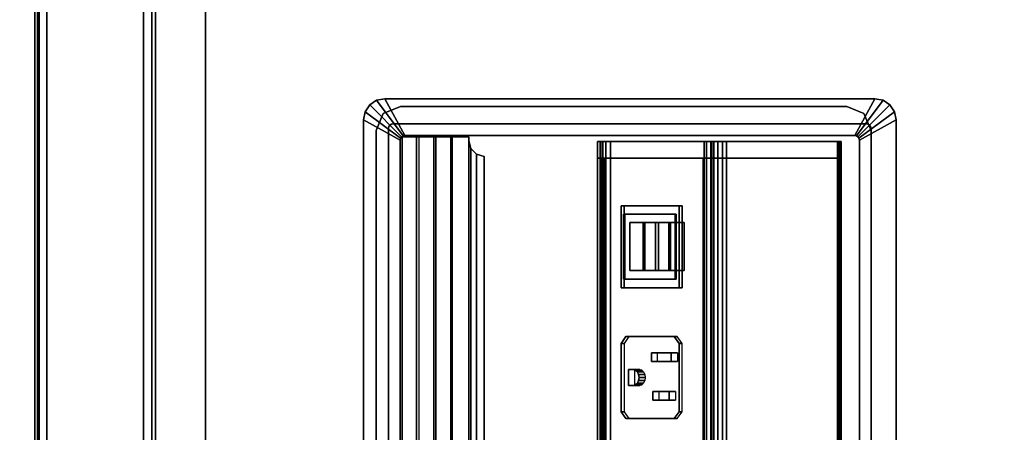
# Model space of a CAD drawing. Units: inches. Extents: x -200 to 196, y -185 to 147.
# Drawn here: x -164 to -152, y 71 to 77 of the extents above; entities that cross this region are included whole.
import ezdxf

# ---------------------------------------------------------------- set-up
doc = ezdxf.new("R2010")
doc.units = ezdxf.units.IN
doc.header["$MEASUREMENT"] = 0
for name, color, linetype in [('ELEC', 1, 'Continuous'), ('ELEC-RECEPT', 7, 'Continuous'), ('ELEC-USB', 8, 'Continuous'), ('STRUCTURE-BEAM', 7, 'Continuous'), ('WKSURF-LAM', 6, 'Continuous'), ('WKSURF-TOPEDGE', 6, 'Continuous')]:
    doc.layers.add(name, color=color, linetype=linetype)

# ---------------------------------------------------------------- blocks, each defined once
blk = doc.blocks.new('XGNBR_96_0T')
at = {"layer": 'STRUCTURE-BEAM'}
for points in [[(0.865, -6.102, 26.741), (95.015, -6.102, 26.741), (95.015, -6.102, 25.875), (0.865, -6.102, 25.875)], [(0.865, -6.148, 26.853), (95.015, -6.148, 26.853), (95.015, -6.102, 26.741), (0.865, -6.102, 26.741)], [(0.865, -6.148, 25.764), (0.865, -6.102, 25.875), (95.015, -6.102, 25.875), (95.015, -6.148, 25.764)], [(0.865, -6.26, 26.899), (95.015, -6.26, 26.899), (95.015, -6.148, 26.853), (0.865, -6.148, 26.853)], [(0.865, -6.26, 25.718), (0.865, -6.148, 25.764), (95.015, -6.148, 25.764), (95.015, -6.26, 25.718)], [(0.865, -7.52, 26.899), (95.015, -7.52, 26.899), (95.015, -6.26, 26.899), (0.865, -6.26, 26.899)], [(0.865, -6.26, 25.718), (95.015, -6.26, 25.718), (95.015, -7.52, 25.718), (0.865, -7.52, 25.718)], [(0.865, -7.52, 25.718), (95.015, -7.52, 25.718), (95.015, -7.631, 25.764), (0.865, -7.631, 25.764)], [(0.865, -7.631, 26.853), (95.015, -7.631, 26.853), (95.015, -7.52, 26.899), (0.865, -7.52, 26.899)], [(0.865, -7.631, 25.764), (95.015, -7.631, 25.764), (95.015, -7.677, 25.875), (0.865, -7.677, 25.875)], [(0.865, -7.677, 26.741), (95.015, -7.677, 26.741), (95.015, -7.631, 26.853), (0.865, -7.631, 26.853)], [(0.865, -7.677, 25.875), (95.015, -7.677, 25.875), (95.015, -7.677, 26.741), (0.865, -7.677, 26.741)]]:
    blk.add_3dface(points, dxfattribs=at)
blk = doc.blocks.new('XGNTPA_4896FL_0T')
at = {"layer": 'WKSURF-LAM'}
for points, invisible_edges in [([(0, -23.875, 28.5), (14.626, -2.91, 28.5), (14.626, 2.91, 28.5), (0, 23.875, 28.5)], 5), ([(0, 23.875, 28.5), (14.626, 2.91, 28.5), (14.718, 3.133, 28.5), (14.94, 3.225, 28.5)], 9), ([(0, 23.875, 28.5), (14.94, 3.225, 28.5), (80.81, 3.225, 28.5), (95.75, 23.875, 28.5)], 7), ([(14.626, 2.91, 27.45), (14.626, -2.91, 27.45), (0, -23.875, 27.45), (0, 23.875, 27.45)], 10), ([(14.718, 3.133, 27.45), (14.626, 2.91, 27.45), (0, 23.875, 27.45), (14.94, 3.225, 27.45)], 6), ([(80.81, 3.225, 27.45), (14.94, 3.225, 27.45), (0, 23.875, 27.45), (95.75, 23.875, 27.45)], 11), ([(0, -23.875, 28.5), (14.94, -3.225, 28.5), (14.718, -3.133, 28.5), (14.626, -2.91, 28.5)], 9), ([(14.718, -3.133, 27.45), (14.94, -3.225, 27.45), (0, -23.875, 27.45), (14.626, -2.91, 27.45)], 6), ([(95.75, -23.875, 28.5), (80.81, -3.225, 28.5), (14.94, -3.225, 28.5), (0, -23.875, 28.5)], 7), ([(14.94, -3.225, 27.45), (80.81, -3.225, 27.45), (95.75, -23.875, 27.45), (0, -23.875, 27.45)], 11)]:
    blk.add_3dface(points, dxfattribs=dict(at, invisible_edges=invisible_edges))
at = {"layer": 'WKSURF-TOPEDGE'}
for points in [[(14.94, 3.225, 27.45), (14.94, 3.225, 28.5), (14.718, 3.133, 28.5), (14.718, 3.133, 27.45)], [(14.94, 3.225, 27.45), (25.061, 3.225, 27.45), (25.061, 3.225, 28.5), (14.94, 3.225, 28.5)], [(14.718, 3.133, 27.45), (14.718, 3.133, 28.5), (14.626, 2.91, 28.5), (14.626, 2.91, 27.45)], [(14.626, -2.91, 27.45), (14.626, 2.91, 27.45), (14.626, 2.91, 28.5), (14.626, -2.91, 28.5)], [(14.718, -3.133, 27.45), (14.626, -2.91, 27.45), (14.626, -2.91, 28.5), (14.718, -3.133, 28.5)], [(14.94, -3.225, 27.45), (14.718, -3.133, 27.45), (14.718, -3.133, 28.5), (14.94, -3.225, 28.5)], [(25.061, -3.225, 27.45), (14.94, -3.225, 27.45), (14.94, -3.225, 28.5), (25.061, -3.225, 28.5)]]:
    blk.add_3dface(points, dxfattribs=at)
blk = doc.blocks.new('GY1425_CA10_0T')
at = {"layer": 'ELEC'}
for points in [[(-5.306, 0.306), (-5.306, 0.306, 0.05), (-5.395, 0.246, 0.05), (-5.395, 0.246)], [(-5.395, 0.246, 0.05), (-4.979, -0.17, 0.086), (-4.96, -0.157, 0.086), (-5.306, 0.306, 0.05)], [(-5.201, 0.327), (-5.201, 0.327, 0.05), (-5.306, 0.306, 0.05), (-5.306, 0.306)], [(-5.306, 0.306, 0.05), (-4.96, -0.157, 0.086), (-4.937, -0.152, 0.086), (-5.201, 0.327, 0.05)], [(5.201, 0.327), (-5.201, 0.327), (-5.201, 0.327, 0.05), (5.201, 0.327, 0.05)], [(4.937, -0.152, 0.086), (5.201, 0.327, 0.05), (-5.201, 0.327, 0.05), (-4.937, -0.152, 0.086)], [(-5.455, 0.157), (-5.455, 0.157, 0.05), (-5.476, 0.051, 0.05), (-5.476, 0.051)], [(-5.476, 0.051, 0.05), (-4.997, -0.213, 0.086), (-4.992, -0.19, 0.086), (-5.455, 0.157, 0.05)], [(-5.395, 0.246), (-5.395, 0.246, 0.05), (-5.455, 0.157, 0.05), (-5.455, 0.157)], [(-5.455, 0.157, 0.05), (-4.992, -0.19, 0.086), (-4.979, -0.17, 0.086), (-5.395, 0.246, 0.05)], [(-5.476, 0.051), (-5.476, -6.34), (-5.476, -6.34, 0.05), (-5.476, 0.051, 0.05)], [(-4.997, -0.213, 0.086), (-5.476, 0.051, 0.05), (-5.476, -6.34, 0.05), (-4.997, -6.076, 0.086)], [(-5.089, 0, -1.22), (-5.112, -0.005, -1.22), (-5.112, -0.005), (-5.089, 0)], [(5.089, 0, -1.22), (-5.089, 0, -1.22), (-5.089, 0), (5.089, 0)], [(-5.145, -0.037, -1.22), (-5.149, -0.06, -1.22), (-5.149, -0.06), (-5.145, -0.037)], [(-5.149, -0.06, -1.22), (-5.149, -6.229, -1.22), (-5.149, -6.229), (-5.149, -0.06)], [(-5.132, -0.018, -1.22), (-5.145, -0.037, -1.22), (-5.145, -0.037), (-5.132, -0.018)], [(-5.112, -0.005, -1.22), (-5.132, -0.018, -1.22), (-5.132, -0.018), (-5.112, -0.005)], [(-4.997, -0.213, 0.086), (-4.997, -0.213, -1.22), (-4.992, -0.19, -1.22), (-4.992, -0.19, 0.086)], [(-4.997, -0.213, -1.22), (-4.997, -0.213, 0.086), (-4.997, -6.076, 0.086), (-4.997, -6.076, -1.22)], [(-4.992, -0.19, 0.086), (-4.992, -0.19, -1.22), (-4.979, -0.17, -1.22), (-4.979, -0.17, 0.086)], [(-4.979, -0.17, 0.086), (-4.979, -0.17, -1.22), (-4.96, -0.157, -1.22), (-4.96, -0.157, 0.086)], [(-4.96, -0.157, 0.086), (-4.96, -0.157, -1.22), (-4.937, -0.152, -1.22), (-4.937, -0.152, 0.086)], [(4.937, -0.152, -1.22), (4.937, -0.152, 0.086), (-4.937, -0.152, 0.086), (-4.937, -0.152, -1.22)], [(4.919, -0.391, -0.65), (4.919, -0.399, -0.715), (-4.918, -0.399, -0.715), (-4.918, -0.391, -0.65)], [(4.919, -0.416, -0.591), (4.919, -0.391, -0.65), (-4.918, -0.391, -0.65), (-4.918, -0.416, -0.591)], [(-4.918, -0.399, -0.715), (-4.918, -0.437, -0.766), (-4.918, -0.416, -0.591), (-4.918, -0.391, -0.65)], [(4.919, -0.399, -0.715), (4.919, -0.437, -0.766), (-4.918, -0.437, -0.766), (-4.918, -0.399, -0.715)], [(-4.918, -0.416, -0.591), (-4.918, -3.398, 3.226), (4.919, -3.398, 3.226), (4.919, -0.416, -0.591)], [(-4.918, -3.496, 3.149), (-4.918, -3.398, 3.226), (-4.918, -0.416, -0.591), (-4.918, -0.437, -0.766)], [(-4.701, -0.437, -0.766), (-4.701, -1.884, -1.896), (-4.918, -1.884, -1.896), (-4.918, -0.437, -0.766)], [(-4.701, -0.437, -0.766), (-4.918, -0.437, -0.766), (-4.918, -2.146, 1.42), (-4.701, -2.146, 1.42)], [(4.702, -0.437, -0.766), (4.702, -1.884, -1.896), (-4.701, -1.884, -1.896), (-4.701, -0.437, -0.766)], [(-4.918, -1.884, -1.896), (-4.701, -1.884, -1.896), (-4.701, -1.938, -1.921), (-4.918, -1.938, -1.921)], [(4.702, -1.938, -1.921), (-4.701, -1.938, -1.921), (-4.701, -1.884, -1.896), (4.702, -1.884, -1.896)], [(-4.918, -1.938, -1.921), (-4.701, -1.938, -1.921), (-4.701, -1.998, -1.917), (-4.918, -1.998, -1.917)], [(-4.918, -1.998, -1.917), (-4.701, -1.998, -1.917), (-4.701, -2.049, -1.886), (-4.918, -2.049, -1.886)], [(-4.918, -2.049, -1.886), (-4.701, -2.049, -1.886), (-4.701, -3.532, -0.575), (-4.918, -3.532, -0.575)], [(4.702, -1.938, -1.921), (4.702, -1.998, -1.917), (-4.701, -1.998, -1.917), (-4.701, -1.938, -1.921)], [(4.702, -2.049, -1.886), (-4.701, -2.049, -1.886), (-4.701, -1.998, -1.917), (4.702, -1.998, -1.917)], [(4.702, -2.049, -1.886), (4.702, -3.532, -0.575), (-4.701, -3.532, -0.575), (-4.701, -2.049, -1.886)], [(-4.918, -2.087, 1.096), (-4.701, -2.087, 1.096), (-4.701, -2.076, 1.265), (-4.918, -2.076, 1.265)], [(-4.918, -2.076, 1.265), (-4.701, -2.076, 1.265), (-4.701, -2.146, 1.42), (-4.918, -2.146, 1.42)], [(-4.918, -2.175, 0.951), (-4.701, -2.175, 0.951), (-4.701, -2.087, 1.096), (-4.918, -2.087, 1.096)], [(-4.918, -3.496, 3.149), (-4.918, -2.146, 1.42), (4.919, -2.146, 1.42), (4.919, -3.496, 3.149)], [(-4.918, -3.532, -0.399), (-4.701, -3.532, -0.399), (-4.701, -2.175, 0.951), (-4.918, -2.175, 0.951)], [(4.702, -2.146, 1.42), (-4.701, -2.146, 1.42), (-4.701, -2.076, 1.265), (4.702, -2.076, 1.265)], [(4.702, -2.076, 1.265), (-4.701, -2.076, 1.265), (-4.701, -2.087, 1.096), (4.702, -2.087, 1.096)], [(4.702, -2.087, 1.096), (-4.701, -2.087, 1.096), (-4.701, -2.175, 0.951), (4.702, -2.175, 0.951)], [(-4.701, -2.188, 0.945), (-4.701, -2.146, 0.902), (-4.701, -3.48, -0.431), (-4.701, -3.522, -0.389)], [(-4.701, -2.188, 0.945), (4.702, -2.188, 0.945), (4.702, -2.146, 0.902), (-4.701, -2.146, 0.902)], [(4.702, -2.175, 0.951), (-4.701, -2.175, 0.951), (-4.701, -2.185, 0.941), (4.702, -2.185, 0.941)], [(4.919, -3.398, 3.226), (-4.918, -3.398, 3.226), (-4.918, -3.456, 3.249), (4.919, -3.456, 3.249)], [(-4.918, -3.496, 3.149), (-4.918, -3.505, 3.211), (-4.918, -3.456, 3.249), (-4.918, -3.398, 3.226)], [(4.919, -3.456, 3.249), (-4.918, -3.456, 3.249), (-4.918, -3.505, 3.211), (4.919, -3.505, 3.211)], [(4.919, -3.505, 3.211), (-4.918, -3.505, 3.211), (-4.918, -3.496, 3.149), (4.919, -3.496, 3.149)], [(-4.701, -3.564, -0.454), (-4.701, -3.532, -0.399), (-4.918, -3.532, -0.399), (-4.918, -3.564, -0.454)], [(-4.701, -3.532, -0.575), (-4.701, -3.564, -0.519), (-4.918, -3.564, -0.519), (-4.918, -3.532, -0.575)], [(-4.701, -3.564, -0.519), (-4.701, -3.564, -0.454), (-4.918, -3.564, -0.454), (-4.918, -3.564, -0.519)], [(4.702, -3.522, -0.389), (-4.701, -3.522, -0.389), (-4.701, -3.48, -0.431), (4.702, -3.48, -0.431)], [(4.702, -3.522, -0.389), (-4.701, -3.522, -0.389), (-4.701, -3.532, -0.399), (4.702, -3.532, -0.399)], [(4.702, -3.564, -0.454), (4.702, -3.532, -0.399), (-4.701, -3.532, -0.399), (-4.701, -3.564, -0.454)], [(4.702, -3.532, -0.575), (4.702, -3.564, -0.519), (-4.701, -3.564, -0.519), (-4.701, -3.532, -0.575)], [(4.702, -3.564, -0.519), (4.702, -3.564, -0.454), (-4.701, -3.564, -0.454), (-4.701, -3.564, -0.519)], [(-4.753, -5.142, -0.057), (-4.725, -5.042, -0.086), (-4.725, -5.042, -0.133), (-4.753, -5.142, -0.107)], [(4.753, -5.142, -0.057), (4.725, -5.042, -0.086), (-4.725, -5.042, -0.086), (-4.753, -5.142, -0.057)], [(-4.753, -5.142, -0.107), (-4.725, -5.042, -0.133), (4.725, -5.042, -0.133), (4.753, -5.142, -0.107)], [(-4.725, -5.042, -0.086), (4.725, -5.042, -0.086), (4.725, -5.042, -0.133), (-4.725, -5.042, -0.133)], [(-4.98, -5.242, -0.029), (-4.98, -5.478, 0.019), (4.98, -5.478, 0.019), (4.98, -5.242, -0.029)], [(-4.933, -5.242, -0.029), (-4.933, -5.243, -0.081), (-4.98, -5.243, -0.081), (-4.98, -5.242, -0.029)], [(-4.98, -5.243, -0.081), (-4.98, -5.461, -0.042), (-4.98, -5.478, 0.019), (-4.98, -5.242, -0.029)], [(4.98, -5.461, -0.042), (-4.98, -5.461, -0.042), (-4.98, -5.243, -0.081), (4.98, -5.243, -0.081)], [(-4.933, -5.242, -0.029), (-4.829, -5.215, -0.036), (-4.829, -5.216, -0.088), (-4.933, -5.243, -0.081)], [(4.933, -5.242, -0.029), (4.829, -5.215, -0.036), (-4.829, -5.215, -0.036), (-4.933, -5.242, -0.029)], [(-4.933, -5.243, -0.081), (-4.829, -5.216, -0.088), (4.829, -5.216, -0.088), (4.933, -5.243, -0.081)], [(-4.829, -5.215, -0.036), (-4.753, -5.142, -0.057), (-4.753, -5.142, -0.107), (-4.829, -5.216, -0.088)], [(4.829, -5.215, -0.036), (4.753, -5.142, -0.057), (-4.753, -5.142, -0.057), (-4.829, -5.215, -0.036)], [(-4.829, -5.216, -0.088), (-4.753, -5.142, -0.107), (4.753, -5.142, -0.107), (4.829, -5.216, -0.088)], [(4.98, -5.675, -0.02), (-4.98, -5.675, -0.02), (-4.98, -5.461, -0.042), (4.98, -5.461, -0.042)], [(-4.98, -5.675, -0.02), (-4.98, -5.701, 0.046), (-4.98, -5.478, 0.019), (-4.98, -5.461, -0.042)], [(-4.98, -5.478, 0.019), (-4.98, -5.701, 0.046), (4.98, -5.701, 0.046), (4.98, -5.478, 0.019)], [(4.98, -5.89, -0.015), (-4.98, -5.89, -0.015), (-4.98, -5.675, -0.02), (4.98, -5.675, -0.02)], [(-4.98, -5.675, -0.02), (-4.98, -5.89, -0.015), (-4.98, -5.926, 0.055), (-4.98, -5.701, 0.046)], [(-4.98, -5.701, 0.046), (-4.98, -5.926, 0.055), (4.98, -5.926, 0.055), (4.98, -5.701, 0.046)], [(-4.98, -6.112, -0.318), (-4.98, -6.112, 0.055), (-4.98, -5.926, 0.055), (-4.98, -5.89, -0.015)], [(4.98, -6.112, 0.055), (4.98, -5.926, 0.055), (-4.98, -5.926, 0.055), (-4.98, -6.112, 0.055)], [(-5.455, -6.446, 0.05), (-4.992, -6.099, 0.086), (-4.997, -6.076, 0.086), (-5.476, -6.34, 0.05)], [(-5.395, -6.535, 0.05), (-4.979, -6.119, 0.086), (-4.992, -6.099, 0.086), (-5.455, -6.446, 0.05)], [(-5.306, -6.595, 0.05), (-4.96, -6.132, 0.086), (-4.979, -6.119, 0.086), (-5.395, -6.535, 0.05)], [(-5.201, -6.616, 0.05), (-4.937, -6.136, 0.086), (-4.96, -6.132, 0.086), (-5.306, -6.595, 0.05)], [(-4.937, -6.136, 0.086), (-5.201, -6.616, 0.05), (5.201, -6.616, 0.05), (4.937, -6.136, 0.086)], [(-4.992, -6.099, 0.086), (-4.992, -6.099, -1.22), (-4.997, -6.076, -1.22), (-4.997, -6.076, 0.086)], [(-4.979, -6.119, 0.086), (-4.979, -6.119, -1.22), (-4.992, -6.099, -1.22), (-4.992, -6.099, 0.086)], [(4.98, -6.112, 0.055), (-4.98, -6.112, 0.055), (-4.98, -6.112, -0.318), (4.98, -6.112, -0.318)], [(-4.96, -6.132, 0.086), (-4.96, -6.132, -1.22), (-4.979, -6.119, -1.22), (-4.979, -6.119, 0.086)], [(-4.937, -6.136, 0.086), (-4.937, -6.136, -1.22), (-4.96, -6.132, -1.22), (-4.96, -6.132, 0.086)], [(4.937, -6.136, 0.086), (4.937, -6.136, -1.22), (-4.937, -6.136, -1.22), (-4.937, -6.136, 0.086)], [(-5.149, -6.229), (-5.149, -6.229, -1.22), (-5.145, -6.252, -1.22), (-5.145, -6.252)], [(-5.145, -6.252), (-5.145, -6.252, -1.22), (-5.132, -6.271, -1.22), (-5.132, -6.271)], [(-5.132, -6.271), (-5.132, -6.271, -1.22), (-5.112, -6.284, -1.22), (-5.112, -6.284)], [(-5.112, -6.284), (-5.112, -6.284, -1.22), (-5.089, -6.289, -1.22), (-5.089, -6.289)], [(5.089, -6.289), (-5.089, -6.289), (-5.089, -6.289, -1.22), (5.089, -6.289, -1.22)], [(-5.455, -6.446), (-5.455, -6.446, 0.05), (-5.476, -6.34, 0.05), (-5.476, -6.34)], [(-5.395, -6.535), (-5.395, -6.535, 0.05), (-5.455, -6.446, 0.05), (-5.455, -6.446)], [(-5.306, -6.595), (-5.306, -6.595, 0.05), (-5.395, -6.535, 0.05), (-5.395, -6.535)], [(-5.201, -6.616), (-5.201, -6.616, 0.05), (-5.306, -6.595, 0.05), (-5.306, -6.595)], [(-5.201, -6.616), (5.201, -6.616), (5.201, -6.616, 0.05), (-5.201, -6.616, 0.05)]]:
    blk.add_3dface(points, dxfattribs=at)
for points, invisible_edges in [([(-5.395, 0.246), (-5.132, -0.018), (-5.112, -0.005), (-5.306, 0.306)], 5), ([(-5.306, 0.306), (-5.112, -0.005), (-5.089, 0), (-5.201, 0.327)], 5), ([(5.201, 0.327), (5.089, 0), (-5.089, 0), (-5.201, 0.327)], 5), ([(-5.476, 0.051), (-5.149, -0.06), (-5.145, -0.037), (-5.455, 0.157)], 5), ([(-5.455, 0.157), (-5.145, -0.037), (-5.132, -0.018), (-5.395, 0.246)], 5), ([(-5.476, 0.051), (-5.149, -0.06), (-5.149, -6.229), (-5.476, -6.34)], 5), ([(-5.089, 0, -1.22), (-4.937, -0.152, -1.22), (-4.96, -0.157, -1.22), (-5.112, -0.005, -1.22)], 5), ([(-4.937, -0.152, -1.22), (-5.089, 0, -1.22), (5.089, 0, -1.22), (4.937, -0.152, -1.22)], 5), ([(-5.145, -0.037, -1.22), (-4.992, -0.19, -1.22), (-4.997, -0.213, -1.22), (-5.149, -0.06, -1.22)], 5), ([(-4.997, -6.076, -1.22), (-5.149, -6.229, -1.22), (-5.149, -0.06, -1.22), (-4.997, -0.213, -1.22)], 5), ([(-5.132, -0.018, -1.22), (-4.979, -0.17, -1.22), (-4.992, -0.19, -1.22), (-5.145, -0.037, -1.22)], 5), ([(-5.112, -0.005, -1.22), (-4.96, -0.157, -1.22), (-4.979, -0.17, -1.22), (-5.132, -0.018, -1.22)], 5), ([(-4.918, -2.076, 1.265), (-4.918, -2.146, 1.42), (-4.918, -0.437, -0.766), (-4.918, -2.087, 1.096)], 4), ([(-4.918, -2.175, 0.951), (-4.918, -2.087, 1.096), (-4.918, -0.437, -0.766), (-4.918, -1.884, -1.896)], 10), ([(-4.918, -3.532, -0.399), (-4.918, -2.175, 0.951), (-4.918, -1.884, -1.896), (-4.918, -3.564, -0.454)], 6), ([(-4.918, -3.564, -0.454), (-4.918, -1.884, -1.896), (-4.918, -1.938, -1.921), (-4.918, -1.998, -1.917)], 9), ([(-4.918, -3.564, -0.519), (-4.918, -3.564, -0.454), (-4.918, -1.998, -1.917), (-4.918, -3.532, -0.575)], 6), ([(-4.918, -1.998, -1.917), (-4.918, -2.049, -1.886), (-4.918, -3.532, -0.575), (-4.918, -1.998, -1.917)], 4), ([(-4.701, -3.522, -0.389), (-4.083, -3.218, -0.084), (-4.083, -2.461, 0.672), (-4.701, -2.188, 0.945)], 5), ([(-4.701, -2.188, 0.945), (-4.083, -2.461, 0.672), (-3.013, -2.461, 0.672), (4.702, -2.188, 0.945)], 5), ([(4.702, -2.188, 0.945), (-3.013, -2.461, 0.672), (-3.013, -3.218, -0.084), (4.702, -3.522, -0.389)], 5), ([(-3.013, -3.218, -0.084), (-4.083, -3.218, -0.084), (-4.701, -3.522, -0.389), (4.702, -3.522, -0.389)], 10), ([(-5.145, -6.252, -1.22), (-5.149, -6.229, -1.22), (-4.997, -6.076, -1.22), (-4.992, -6.099, -1.22)], 10), ([(-5.132, -6.271, -1.22), (-5.145, -6.252, -1.22), (-4.992, -6.099, -1.22), (-4.979, -6.119, -1.22)], 10), ([(-5.112, -6.284, -1.22), (-5.132, -6.271, -1.22), (-4.979, -6.119, -1.22), (-4.96, -6.132, -1.22)], 10), ([(-5.089, -6.289, -1.22), (-5.112, -6.284, -1.22), (-4.96, -6.132, -1.22), (-4.937, -6.136, -1.22)], 10), ([(4.937, -6.136, -1.22), (5.089, -6.289, -1.22), (-5.089, -6.289, -1.22), (-4.937, -6.136, -1.22)], 5), ([(-5.476, -6.34), (-5.149, -6.229), (-5.145, -6.252), (-5.455, -6.446)], 5), ([(-5.455, -6.446), (-5.145, -6.252), (-5.132, -6.271), (-5.395, -6.535)], 5), ([(-5.395, -6.535), (-5.132, -6.271), (-5.112, -6.284), (-5.306, -6.595)], 5), ([(-5.306, -6.595), (-5.112, -6.284), (-5.089, -6.289), (-5.201, -6.616)], 5), ([(-5.201, -6.616), (-5.089, -6.289), (5.089, -6.289), (5.201, -6.616)], 5)]:
    blk.add_3dface(points, dxfattribs=dict(at, invisible_edges=invisible_edges))
at = {"layer": 'ELEC-RECEPT'}
for points in [[(-2.381, -2.566, 0.645), (-2.291, -2.502, 0.709), (-2.291, -2.463, 0.67), (-2.381, -2.527, 0.606)], [(-2.381, -2.566, 0.645), (-2.381, -2.527, 0.606), (-2.381, -3.156, -0.023), (-2.381, -3.195, 0.016)], [(-1.401, -2.502, 0.709), (-1.401, -2.463, 0.67), (-2.291, -2.463, 0.67), (-2.291, -2.502, 0.709)], [(-2.167, -2.606, 0.605), (-2.167, -2.524, 0.524), (-2.055, -2.524, 0.524), (-2.055, -2.606, 0.605)], [(-2.167, -2.863, 0.348), (-2.167, -2.782, 0.267), (-2.167, -2.524, 0.524), (-2.167, -2.606, 0.605)], [(-2.055, -2.606, 0.605), (-2.055, -2.524, 0.524), (-2.055, -2.782, 0.267), (-2.055, -2.863, 0.348)], [(-1.665, -2.631, 0.58), (-1.665, -2.55, 0.499), (-1.553, -2.55, 0.499), (-1.553, -2.631, 0.58)], [(-1.665, -2.845, 0.366), (-1.665, -2.763, 0.285), (-1.665, -2.55, 0.499), (-1.665, -2.631, 0.58)], [(-1.553, -2.631, 0.58), (-1.553, -2.55, 0.499), (-1.553, -2.763, 0.285), (-1.553, -2.845, 0.366)], [(-1.401, -2.502, 0.709), (-1.311, -2.566, 0.645), (-1.311, -2.527, 0.606), (-1.401, -2.463, 0.67)], [(-1.311, -3.195, 0.016), (-1.311, -3.156, -0.023), (-1.311, -2.527, 0.606), (-1.311, -2.566, 0.645)], [(-2.055, -2.863, 0.348), (-2.055, -2.782, 0.267), (-2.167, -2.782, 0.267), (-2.167, -2.863, 0.348)], [(-1.553, -2.845, 0.366), (-1.553, -2.763, 0.285), (-1.665, -2.763, 0.285), (-1.665, -2.845, 0.366)], [(-1.919, -3.045, 0.166), (-1.919, -2.964, 0.084), (-1.886, -2.948, 0.1), (-1.886, -3.03, 0.181)], [(-1.886, -3.03, 0.181), (-1.886, -2.948, 0.1), (-1.846, -2.943, 0.106), (-1.846, -3.024, 0.187)], [(-1.846, -3.024, 0.187), (-1.846, -2.943, 0.106), (-1.807, -2.948, 0.1), (-1.807, -3.03, 0.181)], [(-1.807, -3.03, 0.181), (-1.807, -2.948, 0.1), (-1.774, -2.964, 0.084), (-1.774, -3.045, 0.166)], [(-1.949, -3.097, 0.114), (-1.949, -3.016, 0.033), (-1.942, -2.988, 0.061), (-1.942, -3.069, 0.142)], [(-1.949, -3.16, 0.051), (-1.949, -3.079, -0.03), (-1.949, -3.016, 0.033), (-1.949, -3.097, 0.114)], [(-1.743, -3.16, 0.051), (-1.743, -3.079, -0.03), (-1.949, -3.079, -0.03), (-1.949, -3.16, 0.051)], [(-1.942, -3.069, 0.142), (-1.942, -2.988, 0.061), (-1.919, -2.964, 0.084), (-1.919, -3.045, 0.166)], [(-1.774, -3.045, 0.166), (-1.774, -2.964, 0.084), (-1.751, -2.988, 0.061), (-1.751, -3.069, 0.142)], [(-1.751, -3.069, 0.142), (-1.751, -2.988, 0.061), (-1.743, -3.016, 0.033), (-1.743, -3.097, 0.114)], [(-1.743, -3.097, 0.114), (-1.743, -3.016, 0.033), (-1.743, -3.079, -0.03), (-1.743, -3.16, 0.051)], [(-2.381, -3.195, 0.016), (-2.381, -3.156, -0.023), (-2.291, -3.22, -0.087), (-2.291, -3.259, -0.048)], [(-1.311, -3.195, 0.016), (-1.401, -3.259, -0.048), (-1.401, -3.22, -0.087), (-1.311, -3.156, -0.023)], [(-2.291, -3.259, -0.048), (-2.291, -3.22, -0.087), (-1.401, -3.22, -0.087), (-1.401, -3.259, -0.048)]]:
    blk.add_3dface(points, dxfattribs=at)
for points, invisible_edges in [([(-2.291, -3.259, -0.048), (-2.291, -2.502, 0.709), (-2.381, -2.566, 0.645), (-2.381, -3.195, 0.016)], 1), ([(-2.167, -2.606, 0.605), (-2.055, -2.606, 0.605), (-1.401, -2.502, 0.709), (-2.291, -2.502, 0.709)], 10), ([(-2.167, -2.863, 0.348), (-2.167, -2.606, 0.605), (-2.291, -2.502, 0.709), (-2.291, -3.259, -0.048)], 14), ([(-1.665, -2.631, 0.58), (-1.553, -2.631, 0.58), (-1.401, -2.502, 0.709), (-2.055, -2.606, 0.605)], 14), ([(-1.553, -2.845, 0.366), (-1.401, -3.259, -0.048), (-1.401, -2.502, 0.709), (-1.553, -2.631, 0.58)], 7), ([(-1.311, -3.195, 0.016), (-1.311, -2.566, 0.645), (-1.401, -2.502, 0.709), (-1.401, -3.259, -0.048)], 4), ([(-1.665, -2.845, 0.366), (-1.665, -2.631, 0.58), (-2.055, -2.606, 0.605), (-2.055, -2.863, 0.348)], 10), ([(-2.055, -2.863, 0.348), (-2.167, -2.863, 0.348), (-2.291, -3.259, -0.048), (-1.942, -3.069, 0.142)], 14), ([(-1.665, -2.845, 0.366), (-2.055, -2.863, 0.348), (-1.846, -3.024, 0.187), (-1.807, -3.03, 0.181)], 11), ([(-1.846, -3.024, 0.187), (-2.055, -2.863, 0.348), (-1.919, -3.045, 0.166), (-1.886, -3.03, 0.181)], 3), ([(-2.055, -2.863, 0.348), (-1.942, -3.069, 0.142), (-1.919, -3.045, 0.166)], 9), ([(-1.807, -3.03, 0.181), (-1.774, -3.045, 0.166), (-1.553, -2.845, 0.366), (-1.665, -2.845, 0.366)], 10), ([(-1.774, -3.045, 0.166), (-1.751, -3.069, 0.142), (-1.401, -3.259, -0.048), (-1.553, -2.845, 0.366)], 14), ([(-1.949, -3.097, 0.114), (-1.942, -3.069, 0.142), (-2.291, -3.259, -0.048), (-1.949, -3.16, 0.051)], 6), ([(-1.401, -3.259, -0.048), (-1.743, -3.16, 0.051), (-1.743, -3.097, 0.114), (-1.751, -3.069, 0.142)], 9), ([(-1.743, -3.16, 0.051), (-1.949, -3.16, 0.051), (-2.291, -3.259, -0.048), (-1.401, -3.259, -0.048)], 10)]:
    blk.add_3dface(points, dxfattribs=dict(at, invisible_edges=invisible_edges))
at = {"layer": 'ELEC-USB'}
for points in [[(-3.863, -2.436, 0.406), (-3.863, -2.613, 0.229), (-3.238, -2.613, 0.229), (-3.238, -2.436, 0.406)], [(-3.238, -2.436, 0.406), (-3.238, -2.634, 0.604), (-3.863, -2.634, 0.604), (-3.863, -2.436, 0.406)], [(-3.863, -2.613, 0.229), (-3.863, -2.436, 0.406), (-3.863, -2.634, 0.604), (-3.863, -2.811, 0.427)], [(-3.238, -2.436, 0.406), (-3.238, -2.613, 0.229), (-3.238, -2.811, 0.427), (-3.238, -2.634, 0.604)], [(-4.083, -2.461, 0.672), (-4.083, -3.218, -0.084), (-4.083, -3.256, -0.046), (-4.083, -2.499, 0.71)], [(-3.013, -2.499, 0.71), (-3.013, -2.461, 0.672), (-4.083, -2.461, 0.672), (-4.083, -2.499, 0.71)], [(-3.126, -2.555, 0.683), (-3.126, -2.541, 0.668), (-3.974, -2.541, 0.668), (-3.974, -2.555, 0.683)], [(-3.974, -2.541, 0.668), (-3.974, -3.211, -0.001), (-3.974, -3.225, 0.013), (-3.974, -2.555, 0.683)], [(-3.126, -2.555, 0.683), (-3.126, -3.225, 0.013), (-3.126, -3.211, -0.001), (-3.126, -2.541, 0.668)], [(-3.013, -2.499, 0.71), (-3.013, -3.256, -0.046), (-3.013, -3.218, -0.084), (-3.013, -2.461, 0.672)], [(-3.863, -2.613, 0.229), (-3.863, -2.811, 0.427), (-3.238, -2.811, 0.427), (-3.238, -2.613, 0.229)], [(-3.863, -2.771, 0.071), (-3.863, -2.948, -0.106), (-3.238, -2.948, -0.106), (-3.238, -2.771, 0.071)], [(-3.238, -2.771, 0.071), (-3.238, -2.969, 0.269), (-3.863, -2.969, 0.269), (-3.863, -2.771, 0.071)], [(-3.863, -2.948, -0.106), (-3.863, -2.771, 0.071), (-3.863, -2.969, 0.269), (-3.863, -3.146, 0.092)], [(-3.238, -2.771, 0.071), (-3.238, -2.948, -0.106), (-3.238, -3.146, 0.092), (-3.238, -2.969, 0.269)], [(-3.863, -2.948, -0.106), (-3.863, -3.146, 0.092), (-3.238, -3.146, 0.092), (-3.238, -2.948, -0.106)], [(-3.013, -3.218, -0.084), (-3.013, -3.256, -0.046), (-4.083, -3.256, -0.046), (-4.083, -3.218, -0.084)], [(-3.126, -3.211, -0.001), (-3.126, -3.225, 0.013), (-3.974, -3.225, 0.013), (-3.974, -3.211, -0.001)]]:
    blk.add_3dface(points, dxfattribs=at)
for points, invisible_edges in [([(-4.083, -2.499, 0.71), (-4.083, -3.256, -0.046), (-3.974, -3.211, -0.001), (-3.974, -2.541, 0.668)], 10), ([(-4.083, -2.499, 0.71), (-3.974, -2.541, 0.668), (-3.126, -2.541, 0.668), (-3.013, -2.499, 0.71)], 5), ([(-3.238, -2.634, 0.604), (-3.126, -2.555, 0.683), (-3.974, -2.555, 0.683), (-3.863, -2.634, 0.604)], 5), ([(-3.863, -3.146, 0.092), (-3.863, -2.634, 0.604), (-3.974, -2.555, 0.683), (-3.974, -3.225, 0.013)], 11), ([(-3.238, -2.634, 0.604), (-3.238, -3.146, 0.092), (-3.126, -3.225, 0.013), (-3.126, -2.555, 0.683)], 11), ([(-3.013, -3.256, -0.046), (-3.013, -2.499, 0.71), (-3.126, -2.541, 0.668), (-3.126, -3.211, -0.001)], 10), ([(-3.238, -2.969, 0.269), (-3.238, -2.811, 0.427), (-3.863, -2.811, 0.427), (-3.863, -2.969, 0.269)], 5), ([(-3.863, -3.146, 0.092), (-3.974, -3.225, 0.013), (-3.126, -3.225, 0.013), (-3.238, -3.146, 0.092)], 5), ([(-3.013, -3.256, -0.046), (-3.126, -3.211, -0.001), (-3.974, -3.211, -0.001), (-4.083, -3.256, -0.046)], 5)]:
    blk.add_3dface(points, dxfattribs=dict(at, invisible_edges=invisible_edges))
blk = doc.blocks.new('XGNWD_96_0T')
at = {"layer": 'ELEC'}
for points, invisible_edges in [([(82.94, -1.084, 22.383), (7.55, -5.451, 22.383), (7.55, 5.449, 22.383), (82.94, 1.081, 22.383)], 5), ([(87.704, 1.081, 22.383), (82.94, 1.081, 22.383), (7.55, 5.449, 22.383), (89.844, 5.449, 22.383)], 10), ([(7.562, 5.449, 22.413), (7.562, -5.451, 22.413), (82.94, -1.084, 22.413), (82.94, 1.081, 22.413)], 10), ([(7.562, 5.449, 22.413), (82.94, 1.081, 22.413), (87.704, 1.081, 22.413), (89.831, 5.449, 22.413)], 5), ([(82.94, -1.084, 22.383), (87.704, -1.084, 22.383), (89.844, -5.451, 22.383), (7.55, -5.451, 22.383)], 10), ([(89.831, -5.451, 22.413), (87.704, -1.084, 22.413), (82.94, -1.084, 22.413), (7.562, -5.451, 22.413)], 5)]:
    blk.add_3dface(points, dxfattribs=dict(at, invisible_edges=invisible_edges))
for points in [[(89.844, -5.451, 22.383), (92.034, -7.641, 24.633), (5.36, -7.641, 24.633), (7.55, -5.451, 22.383)], [(5.381, -7.62, 24.633), (92.013, -7.62, 24.633), (89.831, -5.451, 22.413), (7.562, -5.451, 22.413)]]:
    blk.add_3dface(points, dxfattribs=at)

msp = doc.modelspace()

# ---------------------------------------------------------------- block references
at = {"rotation": 270}
for name, p in [('XGNTPA_4896FL_0T', (-156.55, 90.281, 13.5)), ('XGNBR_96_0T', (-156.55, 90.281, 13.5)), ('XGNWD_96_0T', (-156.55, 90.281, 13.5)), ('GY1425_CA10_0T', (-153.325, 70.28, 40.95))]:
    msp.add_blockref(name, p, dxfattribs=at)

doc.saveas('drawing.dxf')
